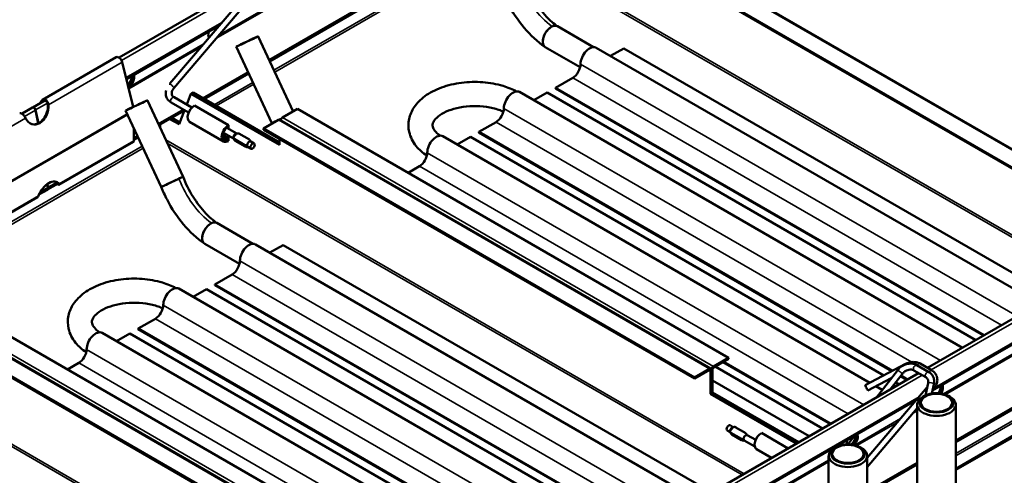
# Model space of a CAD drawing. Units: millimetres. Extents: x -18175 to 2378, y 0 to 1682.
# Drawn here: x 1414 to 1823, y 1106 to 1295 of the extents above; entities that cross this region are included whole.
import ezdxf

# ---------------------------------------------------------------- set-up
doc = ezdxf.new("R2010")
doc.units = ezdxf.units.MM
doc.header["$LTSCALE"] = 2
doc.layers.add('Sichtbar (ISO)', color=7, linetype='Continuous', lineweight=50)
doc.layers.add('Sichtbar schmal (ISO)', color=7, linetype='Continuous', lineweight=35)

msp = doc.modelspace()

# ---------------------------------------------------------------- linework, layer by layer
at = {"layer": 'Sichtbar (ISO)'}
for p, q in [((1663.8, 1334.75), (1842.7, 1231.47)), ((1656.98, 1331.1), (1835.88, 1227.81)), ((1656.98, 1330.61), (1835.88, 1227.32)), ((1518.14, 1277.36), (1604.91, 1327.45)), ((1455.63, 1278.92), (1509.34, 1309.92)), ((1476.64, 1268.13), (1509.09, 1306.31)), ((1478.36, 1266.29), (1511, 1304.69)), ((1458.64, 1270.02), (1497.15, 1292.26)), ((1652.52, 1283.28), (1637.56, 1291.91)), ((1513.3, 1287.71), (1527.86, 1256.55)), ((1504.24, 1283.48), (1519.06, 1251.77)), ((1647.02, 1274.9), (1632.56, 1283.25)), ((1653.64, 1283.03), (1837.58, 1176.84)), ((1665.11, 1282.76), (1659.61, 1279.59)), ((1665.11, 1282.76), (1843.08, 1180.01)), ((1423.86, 1261.44), (1454.45, 1279.1)), ((1456.91, 1277.01), (1461.49, 1258.5)), ((1490.98, 1261.68), (1509.45, 1272.34)), ((1643.94, 1270.54), (1636.83, 1266.43)), ((1485.45, 1263.89), (1483.7, 1259.41)), ((1485.88, 1264.14), (1485.45, 1263.89)), ((1522.2, 1242.67), (1485.45, 1263.89)), ((1486.3, 1264.38), (1485.88, 1264.14)), ((1522.2, 1243.16), (1485.88, 1264.14)), ((1485.88, 1264.14), (1522.2, 1243.16)), ((1486.3, 1264.38), (1522.2, 1243.65)), ((1621.82, 1264.66), (1805.76, 1158.46)), ((1633.29, 1264.39), (1627.79, 1261.22)), ((1633.29, 1264.39), (1811.26, 1161.64)), ((1636.83, 1266.43), (1636.83, 1266.15)), ((1636.83, 1266.43), (1814.8, 1163.68)), ((1636.83, 1266.15), (1814.55, 1163.54)), ((1419.75, 1258.2), (1424.81, 1261.12)), ((1423.55, 1260.63), (1423.31, 1260.86)), ((1423.64, 1260.54), (1423.55, 1260.63)), ((1426.37, 1259.37), (1426.12, 1259.42)), ((1482.15, 1229.47), (1467.34, 1261.18)), ((1484.47, 1256.08), (1477.18, 1260.29)), ((1485.84, 1258.17), (1478.43, 1262.45)), ((1415.33, 1255.65), (1419.68, 1258.16)), ((1422.05, 1251.63), (1420.86, 1257.13)), ((1420.93, 1257.17), (1422.13, 1251.66)), ((1473.1, 1225.24), (1458.28, 1256.94)), ((1472.18, 1250.82), (1482.72, 1256.91)), ((1482.78, 1257.05), (1480.5, 1251.24)), ((1486.87, 1258.99), (1501.01, 1250.83)), ((1523.48, 1254.02), (1529.7, 1257.62)), ((1529.7, 1257.62), (1708.6, 1154.33)), ((1472.72, 1249.65), (1472.72, 1251.14)), ((1480.5, 1251.24), (1476.7, 1253.43)), ((1477.13, 1253.68), (1480.66, 1251.64)), ((1480.66, 1251.64), (1477.13, 1253.68)), ((1477.55, 1253.92), (1480.81, 1252.04)), ((1499.01, 1244.1), (1484.87, 1252.26)), ((1521.78, 1253.04), (1515.56, 1249.45)), ((1522.38, 1253.1), (1701.28, 1149.82)), ((1612.12, 1252.17), (1605.01, 1248.06)), ((1461.8, 1249.41), (1461.75, 1244.41)), ((1503.16, 1245.28), (1498.92, 1247.73)), ((1504.46, 1247.42), (1500.31, 1249.82)), ((1501.01, 1250.83), (1501.01, 1250.34)), ((1501.01, 1250.34), (1501.01, 1249.41)), ((1501.01, 1250.34), (1501.01, 1250.34)), ((1504.39, 1247.4), (1503.09, 1245.87)), ((1509.74, 1244.88), (1505.33, 1247.42)), ((1515.56, 1248.96), (1515.56, 1249.45)), ((1515.56, 1249.45), (1694.46, 1146.16)), ((1515.56, 1248.96), (1694.46, 1145.67)), ((1605.01, 1248.06), (1605.01, 1247.78)), ((1605.01, 1248.06), (1776.76, 1148.9)), ((1605.01, 1247.78), (1776.5, 1148.76)), ((1430.66, 1226.12), (1461.55, 1243.96)), ((1461.76, 1244.8), (1463.48, 1245.8)), ((1498.6, 1246.18), (1501.01, 1244.79)), ((1498.64, 1246.65), (1501.01, 1245.28)), ((1501.01, 1246.53), (1501.01, 1244.79)), ((1501.01, 1244.79), (1501.01, 1244.79)), ((1501.01, 1244.79), (1501.01, 1244.3)), ((1507.8, 1242.59), (1503.39, 1245.13)), ((1507.93, 1241.98), (1503.8, 1244.36)), ((1511.66, 1243.26), (1510.25, 1244.08)), ((1522.2, 1245.12), (1522.2, 1242.67)), ((1590, 1246.29), (1767.27, 1143.94)), ((1601.47, 1246.02), (1595.97, 1242.84)), ((1601.47, 1246.02), (1773.05, 1146.96)), ((1510.41, 1241.1), (1509, 1241.91)), ((1580.3, 1233.8), (1575.63, 1231.1)), ((1425.75, 1226.4), (1426.13, 1225.08)), ((1425.95, 1224.13), (1430.34, 1226.67)), ((1430.43, 1226.62), (1430.33, 1226.68)), ((1430.33, 1226.54), (1430.33, 1226.65)), ((1430.35, 1226.23), (1430.33, 1226.54)), ((1430.69, 1226.47), (1430.43, 1226.62)), ((1422.33, 1222.04), (1425.87, 1224.09)), ((1426.06, 1225.04), (1425.68, 1226.35)), ((1390.84, 1203.13), (1421.72, 1220.96)), ((1511.1, 1201.63), (1496.14, 1210.26)), ((1505.6, 1193.25), (1491.14, 1201.6)), ((1512.22, 1201.38), (1696.16, 1095.19)), ((1523.69, 1201.11), (1518.19, 1197.94)), ((1523.69, 1201.11), (1701.66, 1098.36)), ((1791.25, 1150.09), (1878.79, 1200.63)), ((1793.38, 1140.69), (1879.8, 1190.58)), ((1502.52, 1188.89), (1495.4, 1184.78)), ((1480.4, 1183.01), (1664.34, 1076.81)), ((1491.87, 1182.74), (1486.37, 1179.57)), ((1491.87, 1182.74), (1669.84, 1079.99)), ((1495.4, 1184.78), (1495.4, 1184.5)), ((1495.4, 1184.78), (1673.38, 1082.03)), ((1495.4, 1184.5), (1673.13, 1081.89)), ((1388.28, 1175.97), (1567.18, 1072.68)), ((1380.96, 1171.45), (1559.86, 1068.17)), ((1470.7, 1170.52), (1463.59, 1166.41)), ((1802.98, 1119.21), (1891.63, 1170.39)), ((1374.14, 1167.8), (1553.03, 1064.51)), ((1374.14, 1167.31), (1553.03, 1064.02)), ((1463.59, 1166.41), (1463.59, 1166.13)), ((1463.59, 1166.41), (1635.34, 1067.25)), ((1463.59, 1166.13), (1635.08, 1067.12)), ((1448.58, 1164.64), (1625.85, 1062.29)), ((1460.05, 1164.37), (1454.55, 1161.19)), ((1460.05, 1164.37), (1631.63, 1065.31)), ((1708.6, 1154.33), (1702.38, 1150.74)), ((1708.6, 1153.84), (1702.38, 1150.25)), ((1708.6, 1153.84), (1708.6, 1154.33)), ((1885.9, 1156.13), (1802.98, 1108.25)), ((1438.88, 1152.15), (1434.2, 1149.45)), ((1694.46, 1146.16), (1700.68, 1149.76)), ((1694.46, 1145.67), (1700.68, 1149.27)), ((1701.1, 1139.39), (1701.1, 1149.02)), ((1701.53, 1139.63), (1701.53, 1149.27)), ((1701.53, 1139.63), (1701.53, 1149.27)), ((1701.95, 1139.88), (1701.95, 1149.51)), ((1703.05, 1150.63), (1747.62, 1124.9)), ((1706.33, 1152.53), (1750.91, 1126.8)), ((1706.58, 1152.68), (1751.16, 1126.94)), ((1782.17, 1151.73), (1765.37, 1142.95)), ((1770.08, 1137.87), (1778.73, 1149.07)), ((1785.63, 1149.07), (1790.57, 1146.22)), ((1786.88, 1151.24), (1791.82, 1148.39)), ((1793.12, 1149.01), (1788.18, 1151.86)), ((1649.83, 1068.44), (1787.56, 1147.96)), ((1694.46, 1145.67), (1694.46, 1146.16)), ((1701.95, 1144.91), (1742.12, 1121.72)), ((1776.19, 1145.78), (1766.52, 1140.74)), ((1775.61, 1145.48), (1775.85, 1145.34)), ((1775.78, 1141.15), (1780.71, 1147.54)), ((1780.06, 1146.71), (1782.73, 1145.17)), ((1780.21, 1146.91), (1782.98, 1145.31)), ((1766.21, 1112.74), (1791.12, 1142.05)), ((1769.83, 1142.46), (1772.46, 1140.95)), ((1778.04, 1144.08), (1779.44, 1143.27)), ((1791.5, 1143.7), (1790.35, 1138.65)), ((1793.94, 1143.15), (1793.11, 1139.51)), ((1793.42, 1140.9), (1793.84, 1141.39)), ((1651.96, 1059.04), (1786.67, 1136.82)), ((1701.53, 1139.63), (1701.1, 1139.39)), ((1736.91, 1118.71), (1701.1, 1139.39)), ((1701.95, 1139.88), (1701.53, 1139.63)), ((1737.33, 1118.96), (1701.53, 1139.63)), ((1701.53, 1139.63), (1737.33, 1118.96)), ((1701.95, 1139.88), (1737.76, 1119.2)), ((1790.03, 1138.47), (1789.32, 1138.06)), ((1799.93, 1138.47), (1800.63, 1138.06)), ((1766.21, 1108.88), (1786.98, 1133.31)), ((1786.98, 1094.76), (1786.98, 1134.8)), ((1802.98, 1094.79), (1802.98, 1134.8)), ((1709.26, 1123.9), (1710.5, 1125.51)), ((1709.35, 1126.27), (1710.61, 1125.54)), ((1711.44, 1125.55), (1715.85, 1123)), ((1708.1, 1124.1), (1709.34, 1123.39)), ((1709.57, 1123.14), (1713.98, 1120.59)), ((1710.03, 1122.43), (1714.08, 1120.09)), ((1716.43, 1122.19), (1719.91, 1120.17)), ((1722.3, 1123.07), (1733.37, 1116.67)), ((1758.24, 1118.43), (1760.99, 1121.98)), ((1760.45, 1121.29), (1761.22, 1120.85)), ((1760.6, 1121.49), (1761.29, 1121.09)), ((1715.18, 1120.02), (1719.54, 1117.5)), ((1726.54, 1112.73), (1720.3, 1116.34)), ((1753.26, 1117.24), (1752.55, 1116.84)), ((1758.42, 1118.66), (1758.86, 1118.41)), ((1763.16, 1117.24), (1763.87, 1116.84)), ((1750.21, 1073.56), (1750.21, 1113.57)), ((1766.21, 1073.53), (1766.21, 1113.57)), ((1770.36, 1100.38), (1786.98, 1109.97))]:
    msp.add_line(p, q, dxfattribs=at)
for centre, major_axis, ratio, start_param, end_param in [((1494.43, 1290.01), (-1.62, -2.81), 0.57735, 2.510283, 2.614265), ((1494.5, 1289.97), (1.63, 2.81), 0.57735, 5.695336, 5.787821), ((1494.92, 1289.72), (1.62, 2.81), 0.57735, 5.947902, 5.987758), ((1635.06, 1287.58), (2.5, 4.33), 0.57735, 0, 3.141593), ((1635.06, 1287.58), (-2.5, -4.33), 0.57735, 3.141593, 6.283185), ((1494.92, 1289.72), (-1.62, -2.81), 0.57735, 5.007816, 6.004701), ((1494.01, 1290.25), (1.62, 2.81), 0.57735, 5.37265, 5.568446), ((1494.01, 1290.25), (-1.63, -2.81), 0.57735, 0.286757, 0.296767), ((1650.97, 1278.4), (2.67, 4.63), 0.57735, 0, 2.362652), ((1455.5, 1277.28), (-1.05, 1.82), 0.57735, 4.248823, 6.283185), ((1643.94, 1274.29), (-2.29, -3.97), 0.57735, 0.785398, 2.362652), ((1458.65, 1269.84), (1.62, 2.81), 0.57735, 4.185294, 5.568446), ((1459.07, 1269.6), (-1.62, -2.81), 0.57735, 0.909086, 2.614265), ((1459.15, 1269.56), (1.62, 2.81), 0.57735, 4.028094, 5.787821), ((1459.57, 1269.31), (1.62, 2.81), 0.57735, 3.890573, 5.987758), ((1619.15, 1260.02), (2.67, 4.63), 0.57735, 0, 2.362652), ((1421.19, 1258.08), (-1.32, -6.87), 0.730326, 5.513124, 8.180985), ((1420.85, 1258.15), (-1.32, -6.87), 0.730326, 0.033411, 1.8978), ((1419.34, 1259.96), (4.85, 5.04), 0.365089, 5.028661, 5.219025), ((1419.68, 1259.64), (-4.85, -5.04), 0.365089, 2.050417, 2.077432), ((1420.18, 1257.3), (-0.5, 0.866), 0.57735, 4.204922, 6.283185), ((1420.25, 1257.34), (-0.5, 0.866), 0.57735, 4.204922, 6.353955), ((1486.87, 1255.73), (-2, -3.46), 0.57735, 3.926991, 6.283185), ((1612.12, 1255.92), (-2.29, -3.97), 0.57735, 0.785398, 2.362652), ((1523.59, 1253.89), (-4.53, -2.12), 0.009144, 0, 1.062629), ((1523.59, 1253.89), (-4.53, -2.12), 0.009144, 0, 1.062629), ((1521.78, 1252.06), (0.6, 1.04), 0.57735, 0, 0.785398), ((1523.59, 1253.89), (4.53, 2.12), 0.009144, 4.378836, 4.575211), ((1523.59, 1253.89), (-4.53, -2.12), 0.009144, 1.237243, 1.433618), ((1523.48, 1253.04), (0.6, 1.04), 0.57735, 0.785398, 1.997875), ((1501.01, 1247.56), (-2, -3.46), 0.57735, 3.926991, 7.068583), ((1501.01, 1247.56), (-1.7, -2.94), 0.57735, 3.926991, 7.068583), ((1503.97, 1246.26), (0.62, 1.08), 0.57735, 0.287502, 2.240323), ((1587.33, 1241.65), (2.67, 4.63), 0.57735, 0, 2.362652), ((1461.05, 1244.82), (0.5, -0.866), 0.57735, 0, 0.774821), ((1503.97, 1246.26), (0.62, 1.08), 0.57735, 2.240323, 2.468241), ((1509.62, 1243), (0.62, 1.08), 0.57735, 0.287502, 2.240323), ((1509.62, 1243), (0.62, 1.08), 0.57735, 0, 0.287502), ((1509.62, 1243), (-0.62, -1.08), 0.57735, 5.381916, 6.283185), ((1580.3, 1237.54), (-2.29, -3.97), 0.57735, 0.785398, 2.362652), ((1426.37, 1221.15), (3.56, 6.03), 0.571211, 6.026111, 8.121522), ((1423.94, 1224.46), (6.99, 0.4), 0.536809, 0.381229, 0.469018), ((1426.02, 1221.36), (3.56, 6.03), 0.571211, 6.026111, 6.032478), ((1423.92, 1224.88), (6.99, 0.4), 0.536809, 0.381229, 0.382522), ((1477.62, 1227.35), (-4.53, -2.12), 0.009144, 0, 3.141593), ((1477.62, 1227.35), (4.53, 2.12), 0.009144, 3.141593, 6.283185), ((1425.27, 1225.13), (0.6, -1.04), 0.57735, 0, 1.165744), ((1425.35, 1225.17), (0.6, -1.04), 0.57735, 6.224226, 7.44893), ((1493.64, 1205.93), (2.5, 4.33), 0.57735, 0, 3.141593), ((1493.64, 1205.93), (-2.5, -4.33), 0.57735, 3.141593, 6.283185), ((1509.55, 1196.75), (2.67, 4.63), 0.57735, 0, 2.362652), ((1502.52, 1192.64), (-2.29, -3.97), 0.57735, 0.785398, 2.362652), ((1477.73, 1178.38), (2.67, 4.63), 0.57735, 0, 2.362652), ((1470.7, 1174.27), (-2.29, -3.97), 0.57735, 0.785398, 2.362652), ((1445.91, 1160), (2.67, 4.63), 0.57735, 0, 2.362652), ((1438.88, 1155.9), (-2.29, -3.97), 0.57735, 0.785398, 2.362652), ((1700.68, 1148.78), (0.6, 1.04), 0.57735, 5.497787, 7.068583), ((1700.68, 1148.78), (0.3, 0.52), 0.57735, 5.497787, 7.068583), ((1702.38, 1149.76), (-0.6, -1.04), 0.57735, 3.926991, 5.497787), ((1702.38, 1149.76), (-0.3, -0.52), 0.57735, 3.926991, 5.497787), ((1765.94, 1141.84), (0.58, -1.11), 0.051543, 3.141593, 6.283185), ((1794.48, 1141.13), (1.62, 2.81), 0.57735, 4.5042, 5.568446), ((1794.9, 1140.89), (-1.62, -2.81), 0.57735, 1.437652, 2.614265), ((1794.97, 1140.85), (1.62, 2.81), 0.57735, 4.590603, 5.787821), ((1795.39, 1140.6), (1.62, 2.81), 0.57735, 4.652749, 5.987758), ((1794.98, 1134.8), (-8, 0), 0.57735, 5.497787, 10.210176), ((1708.73, 1125.19), (-0.62, -1.08), 0.57735, 3.141593, 6.283185), ((1710.14, 1124.37), (0.62, 1.08), 0.57735, 0.365757, 2.318578), ((1710.14, 1124.37), (0.62, 1.08), 0.57735, 2.318578, 2.468241), ((1715.8, 1121.1), (-0.62, -1.08), 0.57735, 5.460171, 6.283185), ((1715.8, 1121.1), (0.62, 1.08), 0.57735, 0.365757, 2.318578), ((1715.8, 1121.1), (0.62, 1.08), 0.57735, 0, 0.365757), ((1722.3, 1119.8), (-2, -3.46), 0.57735, 3.926991, 6.283185), ((1760.04, 1120.19), (1.62, 2.81), 0.57735, 1.866224, 2.53169), ((1759.12, 1120.72), (1.62, 2.81), 0.57735, 4.110678, 5.568446), ((1759.54, 1120.48), (-1.62, -2.81), 0.57735, 1.053637, 2.614265), ((1759.62, 1120.43), (1.62, 2.81), 0.57735, 4.207307, 5.787821), ((1760.04, 1120.19), (1.62, 2.81), 0.57735, 4.27023, 5.987758), ((1758.21, 1113.57), (-8, 0), 0.57735, 5.497787, 10.210176)]:
    msp.add_ellipse(centre, major_axis=major_axis, ratio=ratio, start_param=start_param, end_param=end_param, dxfattribs=at)
for centre, major_axis, ratio in [((1508.77, 1285.6), (-4.53, -2.12), 0.009144), ((1508.77, 1285.6), (-4.08, -1.91), 0.009144), ((1462.81, 1259.06), (-4.53, -2.12), 0.009144), ((1462.81, 1259.06), (-4.08, -1.91), 0.009144), ((1511.04, 1242.18), (-0.62, -1.08), 0.57735), ((1794.98, 1135.62), (7, 0), 0.57735), ((1794.98, 1135.62), (6.5, 0), 0.57735), ((1758.21, 1114.39), (-7, 0), 0.57735), ((1758.21, 1114.39), (-6.5, 0), 0.57735)]:
    msp.add_ellipse(centre, major_axis=major_axis, ratio=ratio, dxfattribs=at)
for points, knots in [([(1623.58, 1311.12), (1624.68, 1308.25), (1626.1, 1305.41), (1629.32, 1300.27), (1631.15, 1297.9), (1634.54, 1294.35), (1636.09, 1292.99), (1637.63, 1291.87)], [0, 0, 0, 0, 0.928686, 0.928686, 1.841268, 1.841268, 2.538734, 2.538734, 2.538734, 2.538734]), ([(1632.44, 1283.32), (1629.36, 1285.46), (1626.4, 1288.21), (1621.18, 1294.4), (1618.84, 1297.92), (1616.04, 1303.33), (1615.23, 1305.1), (1614.52, 1306.89)], [0, 0, 0, 0, 1.277883, 1.277883, 2.527508, 2.527508, 3.107322, 3.107322, 3.107322, 3.107322]), ([(1583.4, 1238.21), (1581.7, 1239.35), (1580.19, 1240.68), (1577.57, 1243.93), (1576.53, 1245.92), (1575.65, 1249.83), (1575.64, 1251.68), (1576.38, 1255.19), (1577.11, 1256.84), (1579.27, 1260.06), (1580.79, 1261.56), (1584.56, 1264.35), (1586.9, 1265.56), (1592.06, 1267.46), (1594.89, 1268.12), (1600.69, 1268.85), (1603.66, 1268.93), (1609.48, 1268.48), (1612.34, 1267.97), (1617.01, 1266.57), (1618.9, 1265.82), (1620.65, 1264.9)], [4.787223, 4.787223, 4.787223, 4.787223, 5.061785, 5.061785, 5.369062, 5.369062, 5.618645, 5.618645, 5.867379, 5.867379, 6.160492, 6.160492, 6.502463, 6.502463, 6.853517, 6.853517, 7.200206, 7.200206, 7.546262, 7.546262, 7.804249, 7.804249, 7.804249, 7.804249]), ([(1477.18, 1260.29), (1476.69, 1260.57), (1476.26, 1260.93), (1475.58, 1261.78), (1475.33, 1262.25), (1475.01, 1263.27), (1474.95, 1263.81), (1474.98, 1264.66), (1475.03, 1264.98), (1475.1, 1265.29)], [1.570796, 1.570796, 1.570796, 1.570796, 1.874581, 1.874581, 2.162618, 2.162618, 2.453644, 2.453644, 2.62405, 2.62405, 2.62405, 2.62405]), ([(1478.43, 1262.45), (1478.19, 1262.59), (1478, 1262.76), (1477.7, 1263.14), (1477.6, 1263.35), (1477.47, 1263.84), (1477.45, 1264.11), (1477.51, 1264.7), (1477.6, 1265.02), (1477.89, 1265.64), (1478.08, 1265.95), (1478.33, 1266.26), (1478.34, 1266.27), (1478.36, 1266.29)], [1.570796, 1.570796, 1.570796, 1.570796, 1.884956, 1.884956, 2.199115, 2.199115, 2.513274, 2.513274, 2.827433, 2.827433, 3.124007, 3.124007, 3.141593, 3.141593, 3.141593, 3.141593]), ([(1423.31, 1260.86), (1423.43, 1261.06), (1423.58, 1261.23), (1423.74, 1261.36), (1423.82, 1261.42), (1423.91, 1261.47), (1424, 1261.5), (1424.92, 1261.89), (1426.26, 1260.69), (1426.37, 1259.37)], [-1, -1, -1, -1, -0.843202, -0.843202, -0.843202, -0.769786, -0.769786, -0.769786, 0, 0, 0, 0]), ([(1425.12, 1260.96), (1424.82, 1261.13), (1424.5, 1261.18), (1424.22, 1261.06), (1424.15, 1261.03), (1424.08, 1260.99), (1424.02, 1260.94), (1423.88, 1260.84), (1423.75, 1260.7), (1423.64, 1260.54)], [0.4800472, 0.4800472, 0.4800472, 0.4800472, 0.769786, 0.769786, 0.769786, 0.8432022, 0.8432022, 0.8432022, 1, 1, 1, 1]), ([(1416.75, 1253.82), (1416.65, 1254.04), (1416.52, 1254.28), (1416.37, 1254.51), (1416.3, 1254.62), (1416.23, 1254.72), (1416.15, 1254.82), (1415.53, 1255.64), (1414.71, 1256.02), (1414.35, 1255.89)], [-1, -1, -1, -1, -0.8432022, -0.8432022, -0.8432022, -0.7730892, -0.7730892, -0.7730892, -0.1927165, -0.1927165, -0.1927165, -0.1927165]), ([(1588.94, 1246.54), (1588.24, 1247.01), (1587.66, 1247.5), (1586.56, 1248.63), (1586.17, 1249.24), (1585.68, 1250.44), (1585.67, 1250.91), (1585.94, 1251.93), (1586.15, 1252.4), (1587.02, 1253.59), (1587.78, 1254.34), (1589.78, 1255.72), (1590.97, 1256.36), (1593.76, 1257.46), (1595.37, 1257.93), (1598.83, 1258.59), (1600.7, 1258.79), (1604.47, 1258.86), (1606.39, 1258.74), (1610.01, 1258.19), (1611.73, 1257.76), (1613.94, 1256.99), (1614.58, 1256.73), (1615.18, 1256.45)], [4.789719, 4.789719, 4.789719, 4.789719, 4.986662, 4.986662, 5.265619, 5.265619, 5.652342, 5.652342, 5.896792, 5.896792, 6.194476, 6.194476, 6.467242, 6.467242, 6.747126, 6.747126, 7.034681, 7.034681, 7.325471, 7.325471, 7.614203, 7.614203, 7.742386, 7.742386, 7.742386, 7.742386]), ([(1505.33, 1247.42), (1505.3, 1247.43), (1505.27, 1247.44), (1505.09, 1247.47), (1504.9, 1247.48), (1504.63, 1247.46), (1504.51, 1247.44), (1504.39, 1247.4)], [0.28929564, 0.28929564, 0.28929564, 0.28929564, 0.29965684, 0.29965684, 0.35245043, 0.35245043, 0.38678104, 0.38678104, 0.38678104, 0.38678104]), ([(1503.09, 1245.87), (1503.09, 1245.77), (1503.11, 1245.67), (1503.17, 1245.45), (1503.25, 1245.3), (1503.35, 1245.18), (1503.37, 1245.16), (1503.39, 1245.13)], [0.6039559, 0.6039559, 0.6039559, 0.6039559, 0.63828651, 0.63828651, 0.6910801, 0.6910801, 0.7014413, 0.7014413, 0.7014413, 0.7014413]), ([(1503.8, 1244.36), (1503.7, 1244.44), (1503.61, 1244.53), (1503.45, 1244.71), (1503.38, 1244.81), (1503.28, 1244.99), (1503.23, 1245.08), (1503.17, 1245.26), (1503.14, 1245.34), (1503.11, 1245.5), (1503.1, 1245.57), (1503.09, 1245.64)], [6.0601136, 6.0601136, 6.0601136, 6.0601136, 6.1780215, 6.1780215, 6.2959293, 6.2959293, 6.4138372, 6.4138372, 6.5317451, 6.5317451, 6.649653, 6.649653, 6.649653, 6.649653]), ([(1503.39, 1245.13), (1503.43, 1245), (1503.49, 1244.88), (1503.63, 1244.64), (1503.71, 1244.53), (1503.8, 1244.43), (1503.8, 1244.43), (1503.8, 1244.43)], [0, 0, 0, 0, 0.04245521, 0.04245521, 0.08534779, 0.08534779, 0.08603176, 0.08603176, 0.08603176, 0.08603176]), ([(1503.8, 1244.43), (1503.8, 1244.43), (1503.8, 1244.43), (1503.79, 1244.39), (1503.79, 1244.37), (1503.8, 1244.36), (1503.8, 1244.36), (1503.8, 1244.36)], [-0.0006841, -0.0006841, -0.0006841, -0.0006841, 0, 0, 0.04290067, 0.04290067, 0.0468579, 0.0468579, 0.0468579, 0.0468579]), ([(1510.05, 1244.14), (1510.04, 1244.24), (1510.03, 1244.34), (1509.96, 1244.56), (1509.89, 1244.71), (1509.78, 1244.83), (1509.76, 1244.86), (1509.74, 1244.88)], [0.10858743, 0.10858743, 0.10858743, 0.10858743, 0.14291804, 0.14291804, 0.19571163, 0.19571163, 0.20607283, 0.20607283, 0.20607283, 0.20607283]), ([(1507.59, 1242.24), (1507.59, 1242.25), (1507.59, 1242.25), (1507.6, 1242.28), (1507.63, 1242.33), (1507.7, 1242.45), (1507.74, 1242.51), (1507.8, 1242.59)], [-0.0006841, -0.0006841, -0.0006841, -0.0006841, 0, 0, 0.04290067, 0.04290067, 0.08536388, 0.08536388, 0.08536388, 0.08536388]), ([(1508.25, 1241.84), (1508.13, 1241.87), (1508.01, 1241.93), (1507.79, 1242.06), (1507.69, 1242.14), (1507.59, 1242.24), (1507.59, 1242.24), (1507.59, 1242.24)], [0, 0, 0, 0, 0.04245521, 0.04245521, 0.08534779, 0.08534779, 0.08603176, 0.08603176, 0.08603176, 0.08603176]), ([(1507.8, 1242.59), (1507.83, 1242.58), (1507.86, 1242.57), (1508.04, 1242.54), (1508.23, 1242.53), (1508.51, 1242.55), (1508.63, 1242.58), (1508.75, 1242.61)], [0.78466412, 0.78466412, 0.78466412, 0.78466412, 0.79502532, 0.79502532, 0.84781891, 0.84781891, 0.88214952, 0.88214952, 0.88214952, 0.88214952]), ([(1509.13, 1241.84), (1509.04, 1241.82), (1508.94, 1241.8), (1508.69, 1241.78), (1508.5, 1241.79), (1508.32, 1241.82), (1508.29, 1241.83), (1508.25, 1241.84)], [0.11549521, 0.11549521, 0.11549521, 0.11549521, 0.14291804, 0.14291804, 0.19571163, 0.19571163, 0.20607283, 0.20607283, 0.20607283, 0.20607283]), ([(1482.15, 1229.47), (1483.26, 1226.6), (1484.68, 1223.76), (1487.9, 1218.62), (1489.73, 1216.25), (1493.12, 1212.7), (1494.67, 1211.34), (1496.21, 1210.22)], [0, 0, 0, 0, 0.928686, 0.928686, 1.841268, 1.841268, 2.538734, 2.538734, 2.538734, 2.538734]), ([(1491.02, 1201.68), (1487.94, 1203.81), (1484.97, 1206.56), (1479.75, 1212.75), (1477.42, 1216.27), (1474.62, 1221.68), (1473.81, 1223.45), (1473.1, 1225.24)], [0, 0, 0, 0, 1.277883, 1.277883, 2.527508, 2.527508, 3.107322, 3.107322, 3.107322, 3.107322]), ([(1441.98, 1156.56), (1440.28, 1157.7), (1438.77, 1159.03), (1436.15, 1162.28), (1435.11, 1164.27), (1434.23, 1168.18), (1434.22, 1170.03), (1434.96, 1173.54), (1435.69, 1175.19), (1437.85, 1178.41), (1439.37, 1179.91), (1443.14, 1182.7), (1445.48, 1183.91), (1450.64, 1185.81), (1453.47, 1186.47), (1459.27, 1187.2), (1462.24, 1187.28), (1468.06, 1186.83), (1470.92, 1186.32), (1475.59, 1184.92), (1477.48, 1184.17), (1479.23, 1183.25)], [4.787223, 4.787223, 4.787223, 4.787223, 5.061785, 5.061785, 5.369062, 5.369062, 5.618645, 5.618645, 5.867379, 5.867379, 6.160492, 6.160492, 6.502463, 6.502463, 6.853517, 6.853517, 7.200206, 7.200206, 7.546262, 7.546262, 7.804249, 7.804249, 7.804249, 7.804249]), ([(1447.52, 1164.89), (1446.82, 1165.36), (1446.23, 1165.85), (1445.14, 1166.98), (1444.75, 1167.59), (1444.26, 1168.79), (1444.24, 1169.26), (1444.52, 1170.28), (1444.73, 1170.75), (1445.6, 1171.94), (1446.36, 1172.69), (1448.36, 1174.07), (1449.55, 1174.71), (1452.34, 1175.81), (1453.94, 1176.28), (1457.41, 1176.94), (1459.27, 1177.14), (1463.05, 1177.21), (1464.96, 1177.09), (1468.59, 1176.54), (1470.31, 1176.11), (1472.52, 1175.34), (1473.16, 1175.08), (1473.76, 1174.8)], [4.789719, 4.789719, 4.789719, 4.789719, 4.986662, 4.986662, 5.265619, 5.265619, 5.652342, 5.652342, 5.896792, 5.896792, 6.194476, 6.194476, 6.467242, 6.467242, 6.747126, 6.747126, 7.034681, 7.034681, 7.325471, 7.325471, 7.614203, 7.614203, 7.742386, 7.742386, 7.742386, 7.742386]), ([(1778.73, 1149.07), (1779.11, 1149.56), (1779.55, 1150.01), (1780.55, 1150.78), (1781.09, 1151.1), (1782.23, 1151.6), (1782.83, 1151.77), (1784.03, 1151.93), (1784.64, 1151.93), (1785.81, 1151.73), (1786.37, 1151.53), (1786.88, 1151.24)], [6.283185, 6.283185, 6.283185, 6.283185, 6.597345, 6.597345, 6.911504, 6.911504, 7.225663, 7.225663, 7.539822, 7.539822, 7.853982, 7.853982, 7.853982, 7.853982]), ([(1780.71, 1147.54), (1780.94, 1147.84), (1781.21, 1148.12), (1781.82, 1148.61), (1782.15, 1148.82), (1782.84, 1149.15), (1783.19, 1149.27), (1783.88, 1149.4), (1784.22, 1149.42), (1784.86, 1149.37), (1785.15, 1149.3), (1785.48, 1149.15), (1785.56, 1149.11), (1785.63, 1149.07)], [6.283185, 6.283185, 6.283185, 6.283185, 6.575156, 6.575156, 6.866662, 6.866662, 7.158495, 7.158495, 7.453124, 7.453124, 7.759942, 7.759942, 7.853982, 7.853982, 7.853982, 7.853982]), ([(1788.18, 1151.86), (1787.83, 1152.06), (1787.46, 1152.22), (1786.68, 1152.45), (1786.27, 1152.52), (1785.44, 1152.57), (1785.02, 1152.56), (1784.19, 1152.45), (1783.77, 1152.35), (1782.96, 1152.09), (1782.56, 1151.93), (1782.17, 1151.73)], [1.570796, 1.570796, 1.570796, 1.570796, 1.787768, 1.787768, 2.004739, 2.004739, 2.221711, 2.221711, 2.438682, 2.438682, 2.655654, 2.655654, 2.655654, 2.655654]), ([(1793.84, 1141.39), (1794.24, 1141.86), (1794.57, 1142.37), (1795.07, 1143.46), (1795.24, 1144.04), (1795.36, 1145.2), (1795.33, 1145.78), (1795.04, 1146.86), (1794.81, 1147.35), (1794.18, 1148.21), (1793.79, 1148.58), (1793.27, 1148.92), (1793.19, 1148.97), (1793.12, 1149.01)], [6.283185, 6.283185, 6.283185, 6.283185, 6.597345, 6.597345, 6.911504, 6.911504, 7.224827, 7.224827, 7.517593, 7.517593, 7.804966, 7.804966, 7.853982, 7.853982, 7.853982, 7.853982]), ([(1790.57, 1146.22), (1790.73, 1146.13), (1790.87, 1146.02), (1791.12, 1145.77), (1791.22, 1145.63), (1791.4, 1145.32), (1791.46, 1145.15), (1791.56, 1144.78), (1791.58, 1144.59), (1791.58, 1144.16), (1791.55, 1143.94), (1791.5, 1143.7)], [1.570796, 1.570796, 1.570796, 1.570796, 1.787768, 1.787768, 2.004739, 2.004739, 2.221711, 2.221711, 2.438682, 2.438682, 2.655654, 2.655654, 2.655654, 2.655654]), ([(1791.82, 1148.39), (1792.17, 1148.19), (1792.49, 1147.94), (1793.05, 1147.37), (1793.3, 1147.05), (1793.69, 1146.34), (1793.84, 1145.97), (1794.03, 1145.18), (1794.08, 1144.78), (1794.08, 1143.96), (1794.03, 1143.55), (1793.94, 1143.15)], [1.570796, 1.570796, 1.570796, 1.570796, 1.787768, 1.787768, 2.004739, 2.004739, 2.221711, 2.221711, 2.438682, 2.438682, 2.655654, 2.655654, 2.655654, 2.655654]), ([(1711.44, 1125.55), (1711.41, 1125.56), (1711.37, 1125.56), (1711.2, 1125.6), (1711.01, 1125.6), (1710.74, 1125.57), (1710.62, 1125.55), (1710.5, 1125.51)], [0.78466412, 0.78466412, 0.78466412, 0.78466412, 0.79502532, 0.79502532, 0.84781891, 0.84781891, 0.88214952, 0.88214952, 0.88214952, 0.88214952]), ([(1711.54, 1125.52), (1711.52, 1125.53), (1711.51, 1125.53), (1711.48, 1125.54), (1711.47, 1125.54), (1711.45, 1125.55), (1711.43, 1125.55), (1711.41, 1125.56), (1711.39, 1125.56), (1711.37, 1125.57), (1711.35, 1125.57), (1711.34, 1125.57)], [3.50893609, 3.50893609, 3.50893609, 3.50893609, 3.52178542, 3.52178542, 3.53463474, 3.53463474, 3.54748406, 3.54748406, 3.56033339, 3.56033339, 3.57318271, 3.57318271, 3.57318271, 3.57318271]), ([(1711.81, 1125.42), (1711.8, 1125.42), (1711.8, 1125.42), (1711.69, 1125.48), (1711.56, 1125.52), (1711.44, 1125.55)], [0.04244904, 0.04244904, 0.04244904, 0.04244904, 0.04290067, 0.04290067, 0.08536388, 0.08536388, 0.08536388, 0.08536388]), ([(1709.26, 1123.9), (1709.27, 1123.79), (1709.29, 1123.69), (1709.35, 1123.46), (1709.43, 1123.31), (1709.54, 1123.18), (1709.55, 1123.16), (1709.57, 1123.14)], [0.10858743, 0.10858743, 0.10858743, 0.10858743, 0.14291804, 0.14291804, 0.19571163, 0.19571163, 0.20607283, 0.20607283, 0.20607283, 0.20607283]), ([(1709.26, 1123.75), (1709.27, 1123.68), (1709.28, 1123.6), (1709.32, 1123.44), (1709.35, 1123.35), (1709.42, 1123.17), (1709.47, 1123.07), (1709.58, 1122.88), (1709.66, 1122.78), (1709.82, 1122.6), (1709.92, 1122.51), (1710.03, 1122.43)], [5.8384623, 5.8384623, 5.8384623, 5.8384623, 5.9606565, 5.9606565, 6.0828507, 6.0828507, 6.205045, 6.205045, 6.3272392, 6.3272392, 6.4494335, 6.4494335, 6.4494335, 6.4494335]), ([(1709.57, 1123.14), (1709.63, 1123.01), (1709.69, 1122.89), (1709.84, 1122.66), (1709.93, 1122.56), (1710.02, 1122.47), (1710.03, 1122.47), (1710.03, 1122.47)], [0, 0, 0, 0, 0.04245521, 0.04245521, 0.08534779, 0.08534779, 0.08603176, 0.08603176, 0.08603176, 0.08603176]), ([(1710.03, 1122.47), (1710.03, 1122.47), (1710.03, 1122.47), (1710.02, 1122.44), (1710.02, 1122.43), (1710.03, 1122.43)], [-0.0006841, -0.0006841, -0.0006841, -0.0006841, 0, 0, 0.03475711, 0.03475711, 0.03475711, 0.03475711]), ([(1713.81, 1120.28), (1713.81, 1120.28), (1713.81, 1120.28), (1713.82, 1120.31), (1713.84, 1120.35), (1713.9, 1120.46), (1713.93, 1120.52), (1713.98, 1120.59)], [-0.0006841, -0.0006841, -0.0006841, -0.0006841, 0, 0, 0.04290067, 0.04290067, 0.08536388, 0.08536388, 0.08536388, 0.08536388]), ([(1714.41, 1119.95), (1714.31, 1119.98), (1714.23, 1120.01), (1714.03, 1120.12), (1713.92, 1120.19), (1713.82, 1120.28), (1713.82, 1120.28), (1713.81, 1120.28)], [0.01134594, 0.01134594, 0.01134594, 0.01134594, 0.04245521, 0.04245521, 0.08534779, 0.08534779, 0.08603176, 0.08603176, 0.08603176, 0.08603176]), ([(1713.98, 1120.59), (1714.01, 1120.58), (1714.05, 1120.58), (1714.22, 1120.54), (1714.41, 1120.54), (1714.68, 1120.57), (1714.8, 1120.6), (1714.92, 1120.63)], [0.28929564, 0.28929564, 0.28929564, 0.28929564, 0.29965684, 0.29965684, 0.35245043, 0.35245043, 0.38678104, 0.38678104, 0.38678104, 0.38678104]), ([(1715.85, 1123), (1715.87, 1123.03), (1715.89, 1123.05), (1715.91, 1123.05), (1715.91, 1123.05), (1715.91, 1123.05)], [0, 0, 0, 0, 0.04245521, 0.04245521, 0.04290675, 0.04290675, 0.04290675, 0.04290675]), ([(1716.16, 1122.24), (1716.15, 1122.35), (1716.14, 1122.45), (1716.07, 1122.68), (1715.99, 1122.83), (1715.88, 1122.96), (1715.87, 1122.98), (1715.85, 1123)], [0.6039559, 0.6039559, 0.6039559, 0.6039559, 0.63828651, 0.63828651, 0.6910801, 0.6910801, 0.7014413, 0.7014413, 0.7014413, 0.7014413]), ([(1714.41, 1119.95), (1714.42, 1119.95), (1714.43, 1119.94), (1714.46, 1119.94), (1714.47, 1119.93), (1714.5, 1119.93), (1714.51, 1119.92), (1714.54, 1119.92), (1714.55, 1119.91), (1714.58, 1119.91), (1714.59, 1119.91), (1714.6, 1119.9)], [0.36734344, 0.36734344, 0.36734344, 0.36734344, 0.38019276, 0.38019276, 0.39304209, 0.39304209, 0.40589141, 0.40589141, 0.41874073, 0.41874073, 0.43159006, 0.43159006, 0.43159006, 0.43159006]), ([(1715.33, 1119.93), (1715.25, 1119.91), (1715.17, 1119.9), (1714.94, 1119.87), (1714.75, 1119.88), (1714.6, 1119.9)], [0.61498704, 0.61498704, 0.61498704, 0.61498704, 0.63828651, 0.63828651, 0.69065174, 0.69065174, 0.69065174, 0.69065174])]:
    msp.add_open_spline(points, degree=3, knots=knots, dxfattribs=at)
for points in [[(1426.03, 1259.44), (1426.01, 1259.94), (1425.76, 1260.42), (1425.41, 1260.74)], [(1519.16, 1251.53), (1519.12, 1251.61), (1519.09, 1251.69), (1519.06, 1251.77)], [(1505.58, 1247.33), (1505.5, 1247.37), (1505.42, 1247.4), (1505.33, 1247.42)], [(1509.74, 1244.88), (1509.76, 1244.89), (1509.77, 1244.9), (1509.78, 1244.9)], [(1430.33, 1226.65), (1430.42, 1226.51), (1430.46, 1226.55), (1430.33, 1226.68)], [(1430.69, 1226.47), (1430.81, 1226.15), (1430.62, 1226), (1430.35, 1226.23)], [(1421.71, 1220.97), (1421.9, 1221.08), (1422.04, 1221.27), (1422.11, 1221.52)]]:
    msp.add_open_spline(points, degree=3, dxfattribs=at)
at = {"layer": 'Sichtbar schmal (ISO)'}
for p, q in [((1598.91, 1346.33), (1495.78, 1286.79)), ((1598.78, 1346.98), (1496.99, 1288.21)), ((1663.2, 1334.69), (1842.1, 1231.41)), ((1604.6, 1328.11), (1517.83, 1278.02)), ((1616.42, 1326.43), (1856.55, 1187.79)), ((1855.7, 1187.3), (1617.05, 1325.09)), ((1519.87, 1273.66), (1606.63, 1323.75)), ((1606.99, 1322.98), (1520.23, 1272.89)), ((1509.98, 1308.58), (1456.62, 1277.77)), ((1498.24, 1293.54), (1458.5, 1270.6)), ((1490.55, 1284.49), (1459.5, 1266.56)), ((1489.34, 1283.07), (1459.65, 1265.93)), ((1456.91, 1277.01), (1426.37, 1259.37)), ((1647.19, 1276.18), (1828.42, 1171.55)), ((1509.14, 1273), (1490.26, 1262.1)), ((1495.05, 1259.33), (1511.17, 1268.64)), ((1511.53, 1267.87), (1495.9, 1258.84)), ((1643.94, 1270.54), (1821.91, 1167.79)), ((1459.37, 1267.06), (1459.48, 1267.13)), ((1425.91, 1260.04), (1420.93, 1257.17)), ((1423.64, 1260.54), (1424.68, 1261.14)), ((1426.12, 1259.42), (1426.03, 1259.44)), ((1458.93, 1255.54), (1391.1, 1216.38)), ((1459.1, 1255.18), (1391.16, 1215.95)), ((1420.86, 1257.13), (1416.36, 1254.53)), ((1482.15, 1257.42), (1471.87, 1251.48)), ((1615.37, 1257.81), (1796.6, 1153.18)), ((1416.75, 1253.82), (1386.2, 1236.18)), ((1521.78, 1253.04), (1700.68, 1149.76)), ((1523.48, 1254.02), (1702.38, 1150.74)), ((1612.12, 1252.17), (1784.73, 1152.52)), ((1461.75, 1244.41), (1430.69, 1226.47)), ((1463.18, 1246.46), (1461.77, 1245.65)), ((1475, 1244.78), (1715.13, 1106.14)), ((1714.28, 1105.65), (1475.63, 1243.44)), ((1378.45, 1192.01), (1465.21, 1242.1)), ((1465.57, 1241.33), (1378.81, 1191.24)), ((1583.55, 1239.44), (1764.78, 1134.81)), ((1580.3, 1233.8), (1758.27, 1131.05)), ((1429.84, 1227.22), (1426.13, 1225.08)), ((1430.33, 1226.65), (1430.35, 1226.66)), ((1426.06, 1225.04), (1422.97, 1223.25)), ((1422.11, 1221.52), (1391.04, 1203.58)), ((1880.27, 1199.77), (1792.74, 1149.23)), ((1505.76, 1194.53), (1687, 1089.9)), ((1880.1, 1191.41), (1794.16, 1141.79)), ((1502.52, 1188.89), (1680.49, 1086.14)), ((1878.07, 1185.63), (1797.84, 1139.3)), ((1878.28, 1185.03), (1798.65, 1139.05)), ((1473.94, 1176.16), (1655.18, 1071.53)), ((1380.36, 1171.39), (1559.26, 1068.11)), ((1382.06, 1172.37), (1560.95, 1069.09)), ((1470.7, 1170.52), (1643.31, 1070.87)), ((1891.63, 1171.23), (1802.98, 1120.05)), ((1802.98, 1114.6), (1891.63, 1165.78)), ((1333.58, 1163.13), (1573.71, 1024.49)), ((1572.86, 1024), (1334.21, 1161.79)), ((1891.63, 1164.8), (1802.98, 1113.62)), ((1442.12, 1157.79), (1623.36, 1053.16)), ((1886.9, 1156.03), (1802.98, 1107.57)), ((1438.88, 1152.15), (1616.85, 1049.4)), ((1700.68, 1149.76), (1700.68, 1149.27)), ((1701.1, 1149.02), (1700.68, 1149.27)), ((1701.53, 1149.27), (1701.1, 1149.02)), ((1701.95, 1149.51), (1701.53, 1149.27)), ((1702.38, 1150.74), (1702.38, 1150.25)), ((1789.05, 1147.1), (1651.32, 1067.58)), ((1787.76, 1138.1), (1652.74, 1060.14)), ((1786.98, 1133.04), (1786.51, 1132.77)), ((1780.07, 1129.05), (1761.07, 1118.08)), ((1786.98, 1132.31), (1785.31, 1131.35)), ((1778.86, 1127.63), (1761.88, 1117.83)), ((1750.21, 1111.81), (1656.41, 1057.65)), ((1750.21, 1111.08), (1657.23, 1057.4)), ((1786.98, 1110.81), (1769.64, 1100.8))]:
    msp.add_line(p, q, dxfattribs=at)
for centre, major_axis, ratio, start_param, end_param in [((1639.52, 1314.56), (-12.31, 25.83), 0.625473, 1.440183, 2.284912), ((1477.41, 1267.1), (-0.952, 0.81), 0.246655, 3.141593, 6.234089), ((1477.8, 1261.37), (-0.62, -1.08), 0.57735, 3.141593, 6.283185), ((1498.1, 1232.91), (-12.31, 25.83), 0.625473, 1.440183, 2.284912), ((1779.72, 1148.31), (-0.99, 0.764), 0.185052, 3.141593, 6.283185), ((1782.75, 1150.62), (-0.58, 1.11), 0.051543, 0, 0.518241), ((1786.25, 1150.16), (0.62, 1.08), 0.57735, 0, 3.141593), ((1787.55, 1150.78), (0.62, 1.08), 0.57735, 0, 1.523218), ((1792.49, 1147.93), (0.62, 1.08), 0.57735, 0, 1.523926), ((1791.19, 1147.3), (0.62, 1.08), 0.57735, 0, 3.141593), ((1792.72, 1143.43), (1.22, -0.28), 0.433275, 0, 3.141593), ((1792.89, 1142.2), (0.952, -0.81), 0.246655, 0, 0.88563)]:
    msp.add_ellipse(centre, major_axis=major_axis, ratio=ratio, start_param=start_param, end_param=end_param, dxfattribs=at)

doc.saveas('drawing.dxf')
